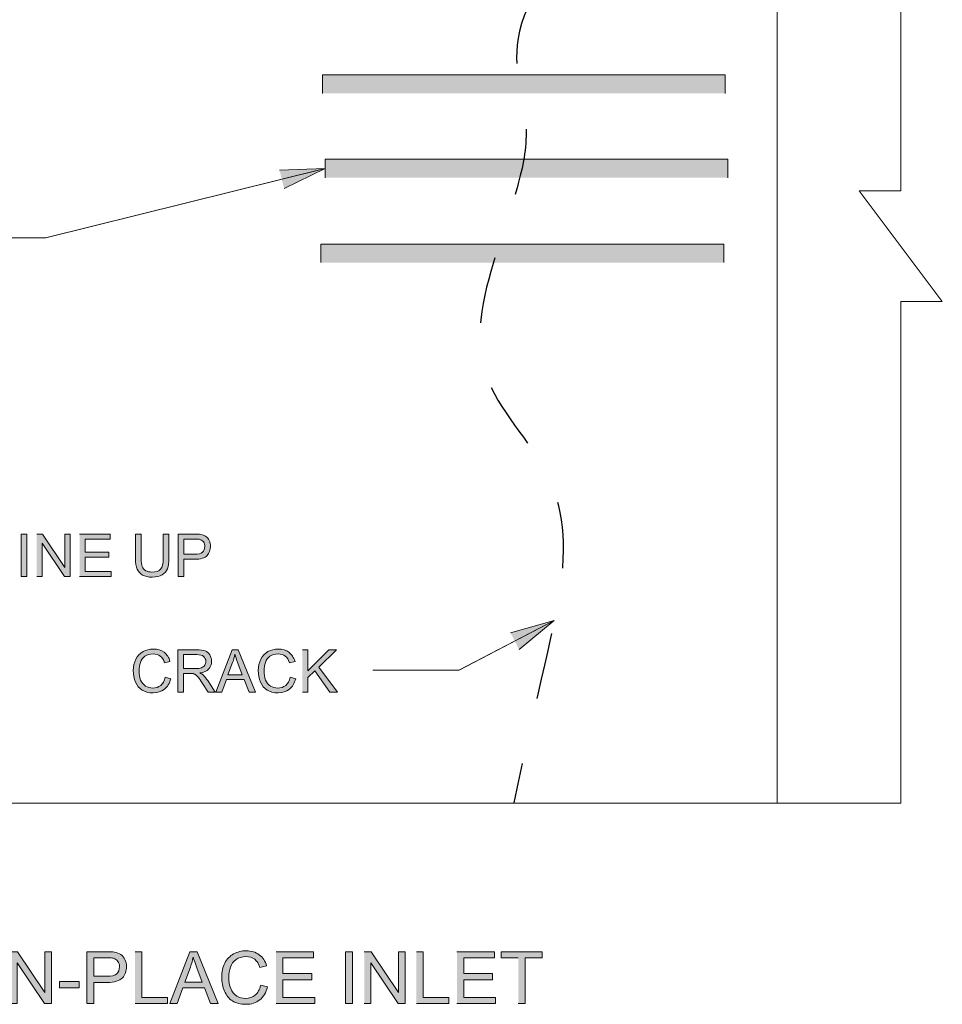
# Model space of a CAD drawing. Units: inches. Extents: x 3.75 to 7.24, y 2.47 to 5.53.
# Drawn here: x 5.85 to 7.24, y 2.47 to 3.95 of the extents above; entities that cross this region are included whole.
import ezdxf

# ---------------------------------------------------------------- set-up
doc = ezdxf.new("R2010")
doc.units = ezdxf.units.IN
doc.header["$MEASUREMENT"] = 0
doc.linetypes.add('AI-Linetype-1', pattern=[0.09, 0.06, -0.03])
doc.layers.add('Layer 1', color=7, linetype='Continuous')

# ---------------------------------------------------------------- blocks, each defined once
blk = doc.blocks.new('block 2')
at = {"layer": 'Layer 1', "true_color": 0xffffff}
for points in [[(6.3086, 3.8436), (6.3086, 3.8713), (6.914, 3.8713), (6.914, 3.8436)], [(6.2442, 3.7283), (6.3126, 3.7305), (6.2511, 3.7005)], [(6.3126, 3.7167), (6.3126, 3.7444), (6.918, 3.7444), (6.918, 3.7167)], [(6.3065, 3.5891), (6.3065, 3.6169), (6.9119, 3.6169), (6.9119, 3.5892)], [(5.8793, 3.1173), (5.8874, 3.1173), (5.8874, 3.1673), (5.9209, 3.1173), (5.9295, 3.1173), (5.9295, 3.181), (5.9215, 3.181), (5.9215, 3.131), (5.888, 3.181), (5.8793, 3.181)], [(5.9438, 3.1173), (5.9914, 3.1173), (5.9914, 3.1249), (5.9523, 3.1249), (5.9523, 3.1465), (5.9875, 3.1465), (5.9875, 3.154), (5.9523, 3.154), (5.9523, 3.1735), (5.9899, 3.1735), (5.9899, 3.181), (5.9438, 3.181)], [(6.5912, 3.0328), (6.6571, 3.051), (6.6045, 3.0074)], [(6.2786, 2.9433), (6.287, 2.9433), (6.287, 2.9654), (6.2975, 2.9755), (6.3201, 2.9433), (6.3312, 2.9433), (6.3034, 2.9812), (6.3301, 3.007), (6.3186, 3.007), (6.287, 2.9754), (6.287, 3.007), (6.2786, 3.007)], [(5.8401, 2.4754), (5.85, 2.4754), (5.85, 2.5365), (5.8909, 2.4754), (5.9014, 2.4754), (5.9014, 2.5532), (5.8916, 2.5532), (5.8916, 2.4921), (5.8506, 2.5532), (5.8401, 2.5532)], [(6.027, 2.4754), (6.0756, 2.4754), (6.0756, 2.4846), (6.0373, 2.4846), (6.0373, 2.5532), (6.027, 2.5532)], [(6.2391, 2.4754), (6.2972, 2.4754), (6.2972, 2.4846), (6.2494, 2.4846), (6.2494, 2.5111), (6.2926, 2.5111), (6.2926, 2.5203), (6.2494, 2.5203), (6.2494, 2.5441), (6.2955, 2.5441), (6.2955, 2.5532), (6.2391, 2.5532)], [(6.3717, 2.4754), (6.3816, 2.4754), (6.3816, 2.5365), (6.4225, 2.4754), (6.433, 2.4754), (6.433, 2.5532), (6.4232, 2.5532), (6.4232, 2.4921), (6.3822, 2.5532), (6.3717, 2.5532)], [(6.4499, 2.4754), (6.4985, 2.4754), (6.4985, 2.4846), (6.4602, 2.4846), (6.4602, 2.5532), (6.4499, 2.5532)], [(6.511, 2.4754), (6.5691, 2.4754), (6.5691, 2.4846), (6.5213, 2.4846), (6.5213, 2.5111), (6.5644, 2.5111), (6.5644, 2.5203), (6.5213, 2.5203), (6.5213, 2.5441), (6.5673, 2.5441), (6.5673, 2.5532), (6.511, 2.5532)], [(6.6031, 2.4754), (6.6134, 2.4754), (6.6134, 2.5441), (6.6391, 2.5441), (6.6391, 2.5532), (6.5775, 2.5532), (6.5775, 2.5441), (6.6031, 2.5441)]]:
    blk.add_hatch(color=7, dxfattribs=at).paths.add_polyline_path(points)
h = blk.add_hatch(color=7, dxfattribs=at)
h.dxf.hatch_style = 2
h.paths.add_polyline_path([(5.8561, 3.1173), (5.8646, 3.1173), (5.8646, 3.181), (5.8561, 3.181)])
h = blk.add_hatch(color=7, dxfattribs=at)
edge = h.paths.add_edge_path()
edge.add_spline(control_points=[(6.0695, 3.181), (6.0695, 3.181), (6.0695, 3.1443), (6.0695, 3.1443), (6.0695, 3.1363), (6.0681, 3.1309), (6.0655, 3.1281), (6.0629, 3.1253), (6.0585, 3.1239), (6.0523, 3.1239), (6.0487, 3.1239), (6.0456, 3.1246), (6.0431, 3.126), (6.0406, 3.1274), (6.0388, 3.1294), (6.0378, 3.1321), (6.0368, 3.1347), (6.0363, 3.1388), (6.0363, 3.1443), (6.0363, 3.1443), (6.0363, 3.181), (6.0363, 3.181), (6.0363, 3.181), (6.0278, 3.181), (6.0278, 3.181), (6.0278, 3.181), (6.0278, 3.1443), (6.0278, 3.1443), (6.0278, 3.1375), (6.0286, 3.1322), (6.0302, 3.1283), (6.0319, 3.1244), (6.0346, 3.1214), (6.0384, 3.1194), (6.0422, 3.1173), (6.047, 3.1163), (6.053, 3.1163), (6.0591, 3.1163), (6.0641, 3.1175), (6.0679, 3.1198), (6.0716, 3.1222), (6.0743, 3.1253), (6.0757, 3.129), (6.0771, 3.1328), (6.0779, 3.1379), (6.0779, 3.1443), (6.0779, 3.1443), (6.0779, 3.181), (6.0779, 3.181), (6.0779, 3.181), (6.0694, 3.181), (6.0694, 3.181)], knot_values=[0, 0, 0, 0, 0.013889, 0.013889, 0.013889, 0.027778, 0.027778, 0.027778, 0.041667, 0.041667, 0.041667, 0.055556, 0.055556, 0.055556, 0.069444, 0.069444, 0.069444, 0.083333, 0.083333, 0.083333, 0.097222, 0.097222, 0.097222, 0.111111, 0.111111, 0.111111, 0.125, 0.125, 0.125, 0.138889, 0.138889, 0.138889, 0.152778, 0.152778, 0.152778, 0.166667, 0.166667, 0.166667, 0.180556, 0.180556, 0.180556, 0.194444, 0.194444, 0.194444, 0.208333, 0.208333, 0.208333, 0.222222, 0.222222, 0.222222, 0.236111, 0.236111, 0.236111, 0.236111], degree=3, periodic=0)
edge.add_line((6.0694, 3.181), (6.0695, 3.181))
h = blk.add_hatch(color=7, dxfattribs=at)
edge = h.paths.add_edge_path()
edge.add_spline(control_points=[(6.0919, 3.1173), (6.0919, 3.1173), (6.1003, 3.1173), (6.1003, 3.1173), (6.1003, 3.1173), (6.1003, 3.1432), (6.1003, 3.1432), (6.1003, 3.1432), (6.1167, 3.1432), (6.1167, 3.1432), (6.1257, 3.1432), (6.1319, 3.145), (6.1354, 3.1488), (6.1388, 3.1526), (6.1405, 3.1571), (6.1405, 3.1625), (6.1405, 3.1657), (6.1399, 3.1686), (6.1386, 3.1713), (6.1373, 3.1739), (6.1356, 3.1759), (6.1335, 3.1774), (6.1314, 3.1789), (6.1288, 3.1799), (6.1256, 3.1804), (6.1234, 3.1808), (6.1202, 3.181), (6.1159, 3.181), (6.1159, 3.181), (6.0919, 3.181), (6.0919, 3.181), (6.0919, 3.181), (6.0919, 3.1173), (6.0919, 3.1173)], knot_values=[0, 0, 0, 0, 0.013889, 0.013889, 0.013889, 0.027778, 0.027778, 0.027778, 0.041667, 0.041667, 0.041667, 0.055556, 0.055556, 0.055556, 0.069444, 0.069444, 0.069444, 0.083333, 0.083333, 0.083333, 0.097222, 0.097222, 0.097222, 0.111111, 0.111111, 0.111111, 0.125, 0.125, 0.125, 0.138889, 0.138889, 0.138889, 0.152778, 0.152778, 0.152778, 0.152778], degree=3, periodic=0)
edge.add_line((6.0919, 3.1173), (6.0919, 3.1173))
edge = h.paths.add_edge_path()
edge.add_spline(control_points=[(6.1003, 3.1507), (6.1003, 3.1507), (6.1003, 3.1735), (6.1003, 3.1735), (6.1003, 3.1735), (6.1166, 3.1735), (6.1166, 3.1735), (6.1205, 3.1735), (6.1231, 3.1733), (6.1245, 3.1729), (6.1267, 3.1723), (6.1285, 3.1711), (6.1298, 3.1692), (6.1312, 3.1673), (6.1319, 3.165), (6.1319, 3.1623), (6.1319, 3.1586), (6.1307, 3.1558), (6.1284, 3.1538), (6.1261, 3.1517), (6.1223, 3.1507), (6.1168, 3.1507), (6.1168, 3.1507), (6.1004, 3.1507), (6.1004, 3.1507)], knot_values=[0, 0, 0, 0, 0.013889, 0.013889, 0.013889, 0.027778, 0.027778, 0.027778, 0.041667, 0.041667, 0.041667, 0.055556, 0.055556, 0.055556, 0.069444, 0.069444, 0.069444, 0.083333, 0.083333, 0.083333, 0.097222, 0.097222, 0.097222, 0.111111, 0.111111, 0.111111, 0.111111], degree=3, periodic=0)
edge.add_line((6.1004, 3.1507), (6.1003, 3.1507))
h = blk.add_hatch(color=7, dxfattribs=at)
edge = h.paths.add_edge_path()
edge.add_spline(control_points=[(6.0723, 2.9657), (6.0711, 2.9603), (6.0689, 2.9563), (6.0656, 2.9536), (6.0624, 2.9509), (6.0583, 2.9495), (6.0537, 2.9495), (6.0498, 2.9495), (6.0462, 2.9505), (6.0429, 2.9525), (6.0395, 2.9545), (6.0371, 2.9575), (6.0355, 2.9616), (6.0339, 2.9656), (6.0331, 2.9703), (6.0331, 2.9757), (6.0331, 2.9799), (6.0338, 2.984), (6.0351, 2.988), (6.0365, 2.9919), (6.0388, 2.9951), (6.042, 2.9974), (6.0453, 2.9998), (6.0494, 3.0009), (6.0543, 3.0009), (6.0586, 3.0009), (6.0621, 2.9999), (6.0649, 2.9977), (6.0677, 2.9957), (6.0699, 2.9923), (6.0713, 2.9877), (6.0713, 2.9877), (6.0796, 2.9896), (6.0796, 2.9896), (6.0788, 2.9926), (6.0776, 2.9951), (6.0761, 2.9974), (6.0746, 2.9997), (6.0728, 3.0017), (6.0706, 3.0033), (6.0662, 3.0065), (6.0609, 3.0082), (6.0545, 3.0082), (6.0489, 3.0082), (6.0437, 3.0069), (6.0391, 3.0043), (6.0344, 3.0017), (6.0308, 2.998), (6.0282, 2.9931), (6.0257, 2.9881), (6.0244, 2.9823), (6.0244, 2.9757), (6.0244, 2.9696), (6.0256, 2.9639), (6.0278, 2.9586), (6.0301, 2.9533), (6.0333, 2.9493), (6.0376, 2.9465), (6.0419, 2.9437), (6.0475, 2.9423), (6.0544, 2.9423), (6.061, 2.9423), (6.0666, 2.9441), (6.0712, 2.9477), (6.0758, 2.9514), (6.079, 2.9567), (6.0807, 2.9636), (6.0807, 2.9636), (6.0723, 2.9657), (6.0723, 2.9657)], knot_values=[0, 0, 0, 0, 0.013889, 0.013889, 0.013889, 0.027778, 0.027778, 0.027778, 0.041667, 0.041667, 0.041667, 0.055556, 0.055556, 0.055556, 0.069444, 0.069444, 0.069444, 0.083333, 0.083333, 0.083333, 0.097222, 0.097222, 0.097222, 0.111111, 0.111111, 0.111111, 0.125, 0.125, 0.125, 0.138889, 0.138889, 0.138889, 0.152778, 0.152778, 0.152778, 0.166667, 0.166667, 0.166667, 0.180556, 0.180556, 0.180556, 0.194444, 0.194444, 0.194444, 0.208333, 0.208333, 0.208333, 0.222222, 0.222222, 0.222222, 0.236111, 0.236111, 0.236111, 0.25, 0.25, 0.25, 0.263889, 0.263889, 0.263889, 0.277778, 0.277778, 0.277778, 0.291667, 0.291667, 0.291667, 0.305556, 0.305556, 0.305556, 0.319444, 0.319444, 0.319444, 0.319444], degree=3, periodic=0)
edge.add_line((6.0723, 2.9657), (6.0723, 2.9657))
h = blk.add_hatch(color=7, dxfattribs=at)
edge = h.paths.add_edge_path()
edge.add_spline(control_points=[(6.0913, 2.9433), (6.0913, 2.9433), (6.0997, 2.9433), (6.0997, 2.9433), (6.0997, 2.9433), (6.0997, 2.9716), (6.0997, 2.9716), (6.0997, 2.9716), (6.1095, 2.9716), (6.1095, 2.9716), (6.1117, 2.9716), (6.1132, 2.9715), (6.1142, 2.9713), (6.1155, 2.971), (6.1168, 2.9705), (6.1181, 2.9696), (6.1193, 2.9688), (6.1207, 2.9674), (6.1223, 2.9654), (6.1239, 2.9634), (6.1259, 2.9604), (6.1284, 2.9566), (6.1284, 2.9566), (6.1368, 2.9434), (6.1368, 2.9434), (6.1368, 2.9434), (6.1473, 2.9434), (6.1473, 2.9434), (6.1473, 2.9434), (6.1363, 2.9607), (6.1363, 2.9607), (6.1341, 2.9641), (6.1318, 2.9669), (6.1293, 2.9692), (6.1282, 2.9702), (6.1265, 2.9713), (6.1243, 2.9723), (6.1304, 2.9732), (6.1349, 2.9751), (6.1378, 2.9782), (6.1407, 2.9813), (6.1422, 2.9851), (6.1422, 2.9897), (6.1422, 2.9932), (6.1413, 2.9964), (6.1395, 2.9993), (6.1378, 3.0021), (6.1354, 3.0042), (6.1325, 3.0053), (6.1295, 3.0065), (6.1252, 3.007), (6.1195, 3.007), (6.1195, 3.007), (6.0913, 3.007), (6.0913, 3.007), (6.0913, 3.007), (6.0913, 2.9434), (6.0913, 2.9434)], knot_values=[0, 0, 0, 0, 0.013889, 0.013889, 0.013889, 0.027778, 0.027778, 0.027778, 0.041667, 0.041667, 0.041667, 0.055556, 0.055556, 0.055556, 0.069444, 0.069444, 0.069444, 0.083333, 0.083333, 0.083333, 0.097222, 0.097222, 0.097222, 0.111111, 0.111111, 0.111111, 0.125, 0.125, 0.125, 0.138889, 0.138889, 0.138889, 0.152778, 0.152778, 0.152778, 0.166667, 0.166667, 0.166667, 0.180556, 0.180556, 0.180556, 0.194444, 0.194444, 0.194444, 0.208333, 0.208333, 0.208333, 0.222222, 0.222222, 0.222222, 0.236111, 0.236111, 0.236111, 0.25, 0.25, 0.25, 0.263889, 0.263889, 0.263889, 0.263889], degree=3, periodic=0)
edge.add_line((6.0913, 2.9434), (6.0913, 2.9433))
edge = h.paths.add_edge_path()
edge.add_spline(control_points=[(6.0997, 2.9789), (6.0997, 2.9789), (6.0997, 2.9999), (6.0997, 2.9999), (6.0997, 2.9999), (6.1198, 2.9999), (6.1198, 2.9999), (6.1246, 2.9999), (6.128, 2.999), (6.1302, 2.997), (6.1324, 2.9951), (6.1335, 2.9926), (6.1335, 2.9896), (6.1335, 2.9876), (6.1329, 2.9857), (6.1318, 2.9839), (6.1306, 2.9822), (6.129, 2.9809), (6.1268, 2.9801), (6.1246, 2.9793), (6.1216, 2.9789), (6.1178, 2.9789), (6.1178, 2.9789), (6.0997, 2.9789), (6.0997, 2.9789)], knot_values=[0, 0, 0, 0, 0.013889, 0.013889, 0.013889, 0.027778, 0.027778, 0.027778, 0.041667, 0.041667, 0.041667, 0.055556, 0.055556, 0.055556, 0.069444, 0.069444, 0.069444, 0.083333, 0.083333, 0.083333, 0.097222, 0.097222, 0.097222, 0.111111, 0.111111, 0.111111, 0.111111], degree=3, periodic=0)
edge.add_line((6.0997, 2.9789), (6.0997, 2.9789))
h = blk.add_hatch(color=7, dxfattribs=at)
h.paths.add_polyline_path([(6.1484, 2.9433), (6.1574, 2.9433), (6.1643, 2.9626), (6.191, 2.9626), (6.1984, 2.9433), (6.208, 2.9433), (6.182, 3.007), (6.1729, 3.007)])
edge = h.paths.add_edge_path()
edge.add_spline(control_points=[(6.1667, 2.9694), (6.1667, 2.9694), (6.1738, 2.9881), (6.1738, 2.9881), (6.1752, 2.9922), (6.1764, 2.9962), (6.1772, 3.0003), (6.1782, 2.9969), (6.1797, 2.9925), (6.1817, 2.9871), (6.1817, 2.9871), (6.1883, 2.9695), (6.1883, 2.9695), (6.1883, 2.9695), (6.1667, 2.9695), (6.1667, 2.9695)], knot_values=[0, 0, 0, 0, 0.013889, 0.013889, 0.013889, 0.027778, 0.027778, 0.027778, 0.041667, 0.041667, 0.041667, 0.055556, 0.055556, 0.055556, 0.069444, 0.069444, 0.069444, 0.069444], degree=3, periodic=0)
edge.add_line((6.1667, 2.9695), (6.1667, 2.9694))
h = blk.add_hatch(color=7, dxfattribs=at)
edge = h.paths.add_edge_path()
edge.add_spline(control_points=[(6.2601, 2.9657), (6.259, 2.9603), (6.2567, 2.9563), (6.2535, 2.9536), (6.2502, 2.9509), (6.2462, 2.9495), (6.2415, 2.9495), (6.2376, 2.9495), (6.234, 2.9505), (6.2307, 2.9525), (6.2274, 2.9545), (6.2249, 2.9575), (6.2233, 2.9616), (6.2218, 2.9656), (6.221, 2.9703), (6.221, 2.9757), (6.221, 2.9799), (6.2217, 2.984), (6.223, 2.988), (6.2243, 2.9919), (6.2266, 2.9951), (6.2299, 2.9974), (6.2332, 2.9998), (6.2373, 3.0009), (6.2422, 3.0009), (6.2464, 3.0009), (6.25, 2.9999), (6.2528, 2.9977), (6.2556, 2.9957), (6.2577, 2.9923), (6.2592, 2.9877), (6.2592, 2.9877), (6.2675, 2.9896), (6.2675, 2.9896), (6.2667, 2.9926), (6.2654, 2.9951), (6.2639, 2.9974), (6.2624, 2.9997), (6.2606, 3.0017), (6.2584, 3.0033), (6.2541, 3.0065), (6.2487, 3.0082), (6.2424, 3.0082), (6.2367, 3.0082), (6.2316, 3.0069), (6.2269, 3.0043), (6.2222, 3.0017), (6.2186, 2.998), (6.2161, 2.9931), (6.2135, 2.9881), (6.2123, 2.9823), (6.2123, 2.9757), (6.2123, 2.9696), (6.2134, 2.9639), (6.2156, 2.9586), (6.2179, 2.9533), (6.2212, 2.9493), (6.2255, 2.9465), (6.2298, 2.9437), (6.2353, 2.9423), (6.2422, 2.9423), (6.2488, 2.9423), (6.2544, 2.9441), (6.259, 2.9477), (6.2636, 2.9514), (6.2668, 2.9567), (6.2686, 2.9636), (6.2686, 2.9636), (6.2601, 2.9657), (6.2601, 2.9657)], knot_values=[0, 0, 0, 0, 0.013889, 0.013889, 0.013889, 0.027778, 0.027778, 0.027778, 0.041667, 0.041667, 0.041667, 0.055556, 0.055556, 0.055556, 0.069444, 0.069444, 0.069444, 0.083333, 0.083333, 0.083333, 0.097222, 0.097222, 0.097222, 0.111111, 0.111111, 0.111111, 0.125, 0.125, 0.125, 0.138889, 0.138889, 0.138889, 0.152778, 0.152778, 0.152778, 0.166667, 0.166667, 0.166667, 0.180556, 0.180556, 0.180556, 0.194444, 0.194444, 0.194444, 0.208333, 0.208333, 0.208333, 0.222222, 0.222222, 0.222222, 0.236111, 0.236111, 0.236111, 0.25, 0.25, 0.25, 0.263889, 0.263889, 0.263889, 0.277778, 0.277778, 0.277778, 0.291667, 0.291667, 0.291667, 0.305556, 0.305556, 0.305556, 0.319444, 0.319444, 0.319444, 0.319444], degree=3, periodic=0)
edge.add_line((6.2601, 2.9657), (6.2601, 2.9657))
h = blk.add_hatch(color=7, dxfattribs=at)
edge = h.paths.add_edge_path()
edge.add_spline(control_points=[(5.9549, 2.4754), (5.9549, 2.4754), (5.9652, 2.4754), (5.9652, 2.4754), (5.9652, 2.4754), (5.9652, 2.507), (5.9652, 2.507), (5.9652, 2.507), (5.9851, 2.507), (5.9851, 2.507), (5.9961, 2.507), (6.0038, 2.5093), (6.008, 2.5139), (6.0122, 2.5185), (6.0143, 2.5241), (6.0143, 2.5307), (6.0143, 2.5346), (6.0135, 2.5381), (6.0119, 2.5413), (6.0103, 2.5445), (6.0083, 2.5471), (6.0057, 2.5489), (6.0031, 2.5506), (5.9999, 2.5519), (5.9961, 2.5525), (5.9933, 2.553), (5.9894, 2.5532), (5.9842, 2.5532), (5.9842, 2.5532), (5.9548, 2.5532), (5.9548, 2.5532), (5.9548, 2.5532), (5.9548, 2.4755), (5.9548, 2.4755)], knot_values=[0, 0, 0, 0, 0.013889, 0.013889, 0.013889, 0.027778, 0.027778, 0.027778, 0.041667, 0.041667, 0.041667, 0.055556, 0.055556, 0.055556, 0.069444, 0.069444, 0.069444, 0.083333, 0.083333, 0.083333, 0.097222, 0.097222, 0.097222, 0.111111, 0.111111, 0.111111, 0.125, 0.125, 0.125, 0.138889, 0.138889, 0.138889, 0.152778, 0.152778, 0.152778, 0.152778], degree=3, periodic=0)
edge.add_line((5.9548, 2.4755), (5.9549, 2.4754))
edge = h.paths.add_edge_path()
edge.add_spline(control_points=[(5.9652, 2.5162), (5.9652, 2.5162), (5.9652, 2.5441), (5.9652, 2.5441), (5.9652, 2.5441), (5.9851, 2.5441), (5.9851, 2.5441), (5.9898, 2.5441), (5.993, 2.5438), (5.9947, 2.5433), (5.9974, 2.5426), (5.9995, 2.5411), (6.0012, 2.5387), (6.0028, 2.5364), (6.0037, 2.5337), (6.0037, 2.5304), (6.0037, 2.5259), (6.0023, 2.5224), (5.9995, 2.52), (5.9967, 2.5175), (5.9919, 2.5162), (5.9853, 2.5162), (5.9853, 2.5162), (5.9652, 2.5162), (5.9652, 2.5162)], knot_values=[0, 0, 0, 0, 0.013889, 0.013889, 0.013889, 0.027778, 0.027778, 0.027778, 0.041667, 0.041667, 0.041667, 0.055556, 0.055556, 0.055556, 0.069444, 0.069444, 0.069444, 0.083333, 0.083333, 0.083333, 0.097222, 0.097222, 0.097222, 0.111111, 0.111111, 0.111111, 0.111111], degree=3, periodic=0)
edge.add_line((5.9652, 2.5162), (5.9652, 2.5162))
h = blk.add_hatch(color=7, dxfattribs=at)
h.paths.add_polyline_path([(6.0793, 2.4754), (6.0903, 2.4754), (6.0988, 2.499), (6.1314, 2.499), (6.1404, 2.4754), (6.1522, 2.4754), (6.1204, 2.5532), (6.1092, 2.5532)])
edge = h.paths.add_edge_path()
edge.add_spline(control_points=[(6.1018, 2.5074), (6.1018, 2.5074), (6.1104, 2.5302), (6.1104, 2.5302), (6.1121, 2.5351), (6.1135, 2.5401), (6.1145, 2.5451), (6.1158, 2.5409), (6.1176, 2.5355), (6.12, 2.5289), (6.12, 2.5289), (6.1281, 2.5074), (6.1281, 2.5074), (6.1281, 2.5074), (6.1018, 2.5074), (6.1018, 2.5074)], knot_values=[0, 0, 0, 0, 0.013889, 0.013889, 0.013889, 0.027778, 0.027778, 0.027778, 0.041667, 0.041667, 0.041667, 0.055556, 0.055556, 0.055556, 0.069444, 0.069444, 0.069444, 0.069444], degree=3, periodic=0)
edge.add_line((6.1018, 2.5074), (6.1018, 2.5074))
h = blk.add_hatch(color=7, dxfattribs=at)
edge = h.paths.add_edge_path()
edge.add_spline(control_points=[(6.2159, 2.5027), (6.2144, 2.4962), (6.2118, 2.4913), (6.2077, 2.488), (6.2037, 2.4846), (6.1989, 2.483), (6.1931, 2.483), (6.1883, 2.483), (6.1839, 2.4842), (6.1799, 2.4866), (6.1758, 2.4891), (6.1728, 2.4928), (6.1709, 2.4977), (6.169, 2.5026), (6.168, 2.5084), (6.168, 2.515), (6.168, 2.5201), (6.1688, 2.5251), (6.1704, 2.5299), (6.1721, 2.5347), (6.1749, 2.5386), (6.1789, 2.5414), (6.1829, 2.5443), (6.1879, 2.5458), (6.1939, 2.5458), (6.1991, 2.5458), (6.2034, 2.5444), (6.2069, 2.5419), (6.2103, 2.5393), (6.2129, 2.5352), (6.2147, 2.5295), (6.2147, 2.5295), (6.2249, 2.5319), (6.2249, 2.5319), (6.2238, 2.5355), (6.2224, 2.5387), (6.2205, 2.5415), (6.2187, 2.5443), (6.2164, 2.5467), (6.2138, 2.5486), (6.2085, 2.5526), (6.2019, 2.5546), (6.1941, 2.5546), (6.1872, 2.5546), (6.181, 2.553), (6.1752, 2.5499), (6.1695, 2.5467), (6.1651, 2.5422), (6.162, 2.5361), (6.1589, 2.5301), (6.1574, 2.523), (6.1574, 2.5149), (6.1574, 2.5075), (6.1587, 2.5005), (6.1615, 2.4941), (6.1643, 2.4876), (6.1682, 2.4826), (6.1735, 2.4792), (6.1787, 2.4758), (6.1855, 2.4741), (6.194, 2.4741), (6.2021, 2.4741), (6.2089, 2.4763), (6.2145, 2.4808), (6.2201, 2.4852), (6.224, 2.4917), (6.2262, 2.5002), (6.2262, 2.5002), (6.2159, 2.5027), (6.2159, 2.5027)], knot_values=[0, 0, 0, 0, 0.013889, 0.013889, 0.013889, 0.027778, 0.027778, 0.027778, 0.041667, 0.041667, 0.041667, 0.055556, 0.055556, 0.055556, 0.069444, 0.069444, 0.069444, 0.083333, 0.083333, 0.083333, 0.097222, 0.097222, 0.097222, 0.111111, 0.111111, 0.111111, 0.125, 0.125, 0.125, 0.138889, 0.138889, 0.138889, 0.152778, 0.152778, 0.152778, 0.166667, 0.166667, 0.166667, 0.180556, 0.180556, 0.180556, 0.194444, 0.194444, 0.194444, 0.208333, 0.208333, 0.208333, 0.222222, 0.222222, 0.222222, 0.236111, 0.236111, 0.236111, 0.25, 0.25, 0.25, 0.263889, 0.263889, 0.263889, 0.277778, 0.277778, 0.277778, 0.291667, 0.291667, 0.291667, 0.305556, 0.305556, 0.305556, 0.319444, 0.319444, 0.319444, 0.319444], degree=3, periodic=0)
edge.add_line((6.2159, 2.5027), (6.2159, 2.5027))
h = blk.add_hatch(color=7, dxfattribs=at)
h.dxf.hatch_style = 2
h.paths.add_polyline_path([(6.3434, 2.4754), (6.3537, 2.4754), (6.3537, 2.5532), (6.3434, 2.5532)])
h = blk.add_hatch(color=7, dxfattribs=at)
h.dxf.hatch_style = 2
h.paths.add_polyline_path([(5.9137, 2.4988), (5.9431, 2.4988), (5.9431, 2.5084), (5.9137, 2.5084)])
at = {"layer": 'Layer 1', "color": 7, "lineweight": 13, "true_color": 0xffffff}
for points in [[(7.178, 3.6972), (7.178, 4.4511), (3.8144, 4.4511), (3.8144, 3.6972), (3.752, 3.6972), (3.8768, 3.5308), (3.8144, 3.5308), (3.8144, 2.7767)], [(6.9922, 4.4512), (6.9922, 2.7768)], [(5.7218, 3.6263), (5.8927, 3.6263), (6.3125, 3.7306)], [(6.3126, 3.7305), (5.8928, 3.6263)], [(5.413, 2.7767), (5.413, 2.8391), (5.5794, 2.7143), (5.5794, 2.7767), (7.1781, 2.7767), (7.1781, 3.5308), (7.2405, 3.5308), (7.1157, 3.6971), (7.1781, 3.6971)], [(6.3846, 2.9765), (6.514, 2.9765), (6.6571, 3.051)], [(6.6571, 3.051), (6.5141, 2.9764)]]:
    blk.add_lwpolyline(points, dxfattribs=at)
at = {"layer": 'Layer 1', "lineweight": 0}
for points in [[(6.3086, 3.8436), (6.3086, 3.8713), (6.914, 3.8713), (6.914, 3.8436)], [(6.2442, 3.7283), (6.3126, 3.7305), (6.2511, 3.7005)], [(6.3126, 3.7167), (6.3126, 3.7444), (6.918, 3.7444), (6.918, 3.7167)], [(6.3065, 3.5891), (6.3065, 3.6169), (6.9119, 3.6169), (6.9119, 3.5892)], [(5.8561, 3.1173), (5.8646, 3.1173), (5.8646, 3.181), (5.8561, 3.181), (5.8561, 3.1173)], [(5.8793, 3.1173), (5.8874, 3.1173), (5.8874, 3.1673), (5.9209, 3.1173), (5.9295, 3.1173), (5.9295, 3.181), (5.9215, 3.181), (5.9215, 3.131), (5.888, 3.181), (5.8793, 3.181)], [(5.9438, 3.1173), (5.9914, 3.1173), (5.9914, 3.1249), (5.9523, 3.1249), (5.9523, 3.1465), (5.9875, 3.1465), (5.9875, 3.154), (5.9523, 3.154), (5.9523, 3.1735), (5.9899, 3.1735), (5.9899, 3.181), (5.9438, 3.181)], [(6.5912, 3.0328), (6.6571, 3.051), (6.6045, 3.0074)], [(6.1484, 2.9433), (6.1574, 2.9433), (6.1643, 2.9626), (6.191, 2.9626), (6.1984, 2.9433), (6.208, 2.9433), (6.182, 3.007), (6.1729, 3.007), (6.1484, 2.9433)], [(6.2786, 2.9433), (6.287, 2.9433), (6.287, 2.9654), (6.2975, 2.9755), (6.3201, 2.9433), (6.3312, 2.9433), (6.3034, 2.9812), (6.3301, 3.007), (6.3186, 3.007), (6.287, 2.9754), (6.287, 3.007), (6.2786, 3.007)], [(5.8401, 2.4754), (5.85, 2.4754), (5.85, 2.5365), (5.8909, 2.4754), (5.9014, 2.4754), (5.9014, 2.5532), (5.8916, 2.5532), (5.8916, 2.4921), (5.8506, 2.5532), (5.8401, 2.5532)], [(6.027, 2.4754), (6.0756, 2.4754), (6.0756, 2.4846), (6.0373, 2.4846), (6.0373, 2.5532), (6.027, 2.5532)], [(6.0793, 2.4754), (6.0903, 2.4754), (6.0988, 2.499), (6.1314, 2.499), (6.1404, 2.4754), (6.1522, 2.4754), (6.1204, 2.5532), (6.1092, 2.5532), (6.0793, 2.4754)], [(6.2391, 2.4754), (6.2972, 2.4754), (6.2972, 2.4846), (6.2494, 2.4846), (6.2494, 2.5111), (6.2926, 2.5111), (6.2926, 2.5203), (6.2494, 2.5203), (6.2494, 2.5441), (6.2955, 2.5441), (6.2955, 2.5532), (6.2391, 2.5532)], [(6.3434, 2.4754), (6.3537, 2.4754), (6.3537, 2.5532), (6.3434, 2.5532), (6.3434, 2.4754)], [(6.3717, 2.4754), (6.3816, 2.4754), (6.3816, 2.5365), (6.4225, 2.4754), (6.433, 2.4754), (6.433, 2.5532), (6.4232, 2.5532), (6.4232, 2.4921), (6.3822, 2.5532), (6.3717, 2.5532)], [(6.4499, 2.4754), (6.4985, 2.4754), (6.4985, 2.4846), (6.4602, 2.4846), (6.4602, 2.5532), (6.4499, 2.5532)], [(6.511, 2.4754), (6.5691, 2.4754), (6.5691, 2.4846), (6.5213, 2.4846), (6.5213, 2.5111), (6.5644, 2.5111), (6.5644, 2.5203), (6.5213, 2.5203), (6.5213, 2.5441), (6.5673, 2.5441), (6.5673, 2.5532), (6.511, 2.5532)], [(6.6031, 2.4754), (6.6134, 2.4754), (6.6134, 2.5441), (6.6391, 2.5441), (6.6391, 2.5532), (6.5775, 2.5532), (6.5775, 2.5441), (6.6031, 2.5441)], [(5.9137, 2.4988), (5.9431, 2.4988), (5.9431, 2.5084), (5.9137, 2.5084), (5.9137, 2.4988)]]:
    blk.add_lwpolyline(points, dxfattribs=at)
at = {"layer": 'Layer 1', "color": 7, "linetype": 'AI-Linetype-1', "lineweight": 25, "true_color": 0xffffff}
blk.add_open_spline([(6.6228, 3.9848), (6.5879, 3.9163), (6.6027, 3.8694), (6.6097, 3.8329), (6.6168, 3.7964), (6.616, 3.7704), (6.6109, 3.742), (6.6057, 3.7136), (6.5962, 3.6828), (6.5789, 3.6303), (6.5617, 3.578), (6.5368, 3.504), (6.5479, 3.4443), (6.5589, 3.3847), (6.6059, 3.3392), (6.6352, 3.2907), (6.6646, 3.2422), (6.6763, 3.1905), (6.6681, 3.1171), (6.6599, 3.0436), (6.6317, 2.9485), (6.5965, 2.7768)], degree=3, knots=[0, 0, 0, 0, 1, 1, 1, 2, 2, 2, 3, 3, 3, 4, 4, 4, 5, 5, 5, 6, 6, 6, 7, 7, 7, 7], dxfattribs=at)
at = {"layer": 'Layer 1', "lineweight": 0}
for points, knots in [([(6.0695, 3.181), (6.0695, 3.181), (6.0695, 3.1443), (6.0695, 3.1443), (6.0695, 3.1363), (6.0681, 3.1309), (6.0655, 3.1281), (6.0629, 3.1253), (6.0585, 3.1239), (6.0523, 3.1239), (6.0487, 3.1239), (6.0456, 3.1246), (6.0431, 3.126), (6.0406, 3.1274), (6.0388, 3.1294), (6.0378, 3.1321), (6.0368, 3.1347), (6.0363, 3.1388), (6.0363, 3.1443), (6.0363, 3.1443), (6.0363, 3.181), (6.0363, 3.181), (6.0363, 3.181), (6.0278, 3.181), (6.0278, 3.181), (6.0278, 3.181), (6.0278, 3.1443), (6.0278, 3.1443), (6.0278, 3.1375), (6.0286, 3.1322), (6.0302, 3.1283), (6.0319, 3.1244), (6.0346, 3.1214), (6.0384, 3.1194), (6.0422, 3.1173), (6.047, 3.1163), (6.053, 3.1163), (6.0591, 3.1163), (6.0641, 3.1175), (6.0679, 3.1198), (6.0716, 3.1222), (6.0743, 3.1253), (6.0757, 3.129), (6.0771, 3.1328), (6.0779, 3.1379), (6.0779, 3.1443), (6.0779, 3.1443), (6.0779, 3.181), (6.0779, 3.181), (6.0779, 3.181), (6.0694, 3.181), (6.0694, 3.181)], [0, 0, 0, 0, 1, 1, 1, 2, 2, 2, 3, 3, 3, 4, 4, 4, 5, 5, 5, 6, 6, 6, 7, 7, 7, 8, 8, 8, 9, 9, 9, 10, 10, 10, 11, 11, 11, 12, 12, 12, 13, 13, 13, 14, 14, 14, 15, 15, 15, 16, 16, 16, 17, 17, 17, 17]), ([(6.0919, 3.1173), (6.0919, 3.1173), (6.1003, 3.1173), (6.1003, 3.1173), (6.1003, 3.1173), (6.1003, 3.1432), (6.1003, 3.1432), (6.1003, 3.1432), (6.1167, 3.1432), (6.1167, 3.1432), (6.1257, 3.1432), (6.1319, 3.145), (6.1354, 3.1488), (6.1388, 3.1526), (6.1405, 3.1571), (6.1405, 3.1625), (6.1405, 3.1657), (6.1399, 3.1686), (6.1386, 3.1713), (6.1373, 3.1739), (6.1356, 3.1759), (6.1335, 3.1774), (6.1314, 3.1789), (6.1288, 3.1799), (6.1256, 3.1804), (6.1234, 3.1808), (6.1202, 3.181), (6.1159, 3.181), (6.1159, 3.181), (6.0919, 3.181), (6.0919, 3.181), (6.0919, 3.181), (6.0919, 3.1173), (6.0919, 3.1173)], [0, 0, 0, 0, 1, 1, 1, 2, 2, 2, 3, 3, 3, 4, 4, 4, 5, 5, 5, 6, 6, 6, 7, 7, 7, 8, 8, 8, 9, 9, 9, 10, 10, 10, 11, 11, 11, 11]), ([(6.1003, 3.1507), (6.1003, 3.1507), (6.1003, 3.1735), (6.1003, 3.1735), (6.1003, 3.1735), (6.1166, 3.1735), (6.1166, 3.1735), (6.1205, 3.1735), (6.1231, 3.1733), (6.1245, 3.1729), (6.1267, 3.1723), (6.1285, 3.1711), (6.1298, 3.1692), (6.1312, 3.1673), (6.1319, 3.165), (6.1319, 3.1623), (6.1319, 3.1586), (6.1307, 3.1558), (6.1284, 3.1538), (6.1261, 3.1517), (6.1223, 3.1507), (6.1168, 3.1507), (6.1168, 3.1507), (6.1004, 3.1507), (6.1004, 3.1507)], [0, 0, 0, 0, 1, 1, 1, 2, 2, 2, 3, 3, 3, 4, 4, 4, 5, 5, 5, 6, 6, 6, 7, 7, 7, 8, 8, 8, 8]), ([(6.0723, 2.9657), (6.0711, 2.9603), (6.0689, 2.9563), (6.0656, 2.9536), (6.0624, 2.9509), (6.0583, 2.9495), (6.0537, 2.9495), (6.0498, 2.9495), (6.0462, 2.9505), (6.0429, 2.9525), (6.0395, 2.9545), (6.0371, 2.9575), (6.0355, 2.9616), (6.0339, 2.9656), (6.0331, 2.9703), (6.0331, 2.9757), (6.0331, 2.9799), (6.0338, 2.984), (6.0351, 2.988), (6.0365, 2.9919), (6.0388, 2.9951), (6.042, 2.9974), (6.0453, 2.9998), (6.0494, 3.0009), (6.0543, 3.0009), (6.0586, 3.0009), (6.0621, 2.9999), (6.0649, 2.9977), (6.0677, 2.9957), (6.0699, 2.9923), (6.0713, 2.9877), (6.0713, 2.9877), (6.0796, 2.9896), (6.0796, 2.9896), (6.0788, 2.9926), (6.0776, 2.9951), (6.0761, 2.9974), (6.0746, 2.9997), (6.0728, 3.0017), (6.0706, 3.0033), (6.0662, 3.0065), (6.0609, 3.0082), (6.0545, 3.0082), (6.0489, 3.0082), (6.0437, 3.0069), (6.0391, 3.0043), (6.0344, 3.0017), (6.0308, 2.998), (6.0282, 2.9931), (6.0257, 2.9881), (6.0244, 2.9823), (6.0244, 2.9757), (6.0244, 2.9696), (6.0256, 2.9639), (6.0278, 2.9586), (6.0301, 2.9533), (6.0333, 2.9493), (6.0376, 2.9465), (6.0419, 2.9437), (6.0475, 2.9423), (6.0544, 2.9423), (6.061, 2.9423), (6.0666, 2.9441), (6.0712, 2.9477), (6.0758, 2.9514), (6.079, 2.9567), (6.0807, 2.9636), (6.0807, 2.9636), (6.0723, 2.9657), (6.0723, 2.9657)], [0, 0, 0, 0, 1, 1, 1, 2, 2, 2, 3, 3, 3, 4, 4, 4, 5, 5, 5, 6, 6, 6, 7, 7, 7, 8, 8, 8, 9, 9, 9, 10, 10, 10, 11, 11, 11, 12, 12, 12, 13, 13, 13, 14, 14, 14, 15, 15, 15, 16, 16, 16, 17, 17, 17, 18, 18, 18, 19, 19, 19, 20, 20, 20, 21, 21, 21, 22, 22, 22, 23, 23, 23, 23]), ([(6.0913, 2.9433), (6.0913, 2.9433), (6.0997, 2.9433), (6.0997, 2.9433), (6.0997, 2.9433), (6.0997, 2.9716), (6.0997, 2.9716), (6.0997, 2.9716), (6.1095, 2.9716), (6.1095, 2.9716), (6.1117, 2.9716), (6.1132, 2.9715), (6.1142, 2.9713), (6.1155, 2.971), (6.1168, 2.9705), (6.1181, 2.9696), (6.1193, 2.9688), (6.1207, 2.9674), (6.1223, 2.9654), (6.1239, 2.9634), (6.1259, 2.9604), (6.1284, 2.9566), (6.1284, 2.9566), (6.1368, 2.9434), (6.1368, 2.9434), (6.1368, 2.9434), (6.1473, 2.9434), (6.1473, 2.9434), (6.1473, 2.9434), (6.1363, 2.9607), (6.1363, 2.9607), (6.1341, 2.9641), (6.1318, 2.9669), (6.1293, 2.9692), (6.1282, 2.9702), (6.1265, 2.9713), (6.1243, 2.9723), (6.1304, 2.9732), (6.1349, 2.9751), (6.1378, 2.9782), (6.1407, 2.9813), (6.1422, 2.9851), (6.1422, 2.9897), (6.1422, 2.9932), (6.1413, 2.9964), (6.1395, 2.9993), (6.1378, 3.0021), (6.1354, 3.0042), (6.1325, 3.0053), (6.1295, 3.0065), (6.1252, 3.007), (6.1195, 3.007), (6.1195, 3.007), (6.0913, 3.007), (6.0913, 3.007), (6.0913, 3.007), (6.0913, 2.9434), (6.0913, 2.9434)], [0, 0, 0, 0, 1, 1, 1, 2, 2, 2, 3, 3, 3, 4, 4, 4, 5, 5, 5, 6, 6, 6, 7, 7, 7, 8, 8, 8, 9, 9, 9, 10, 10, 10, 11, 11, 11, 12, 12, 12, 13, 13, 13, 14, 14, 14, 15, 15, 15, 16, 16, 16, 17, 17, 17, 18, 18, 18, 19, 19, 19, 19]), ([(6.2601, 2.9657), (6.259, 2.9603), (6.2567, 2.9563), (6.2535, 2.9536), (6.2502, 2.9509), (6.2462, 2.9495), (6.2415, 2.9495), (6.2376, 2.9495), (6.234, 2.9505), (6.2307, 2.9525), (6.2274, 2.9545), (6.2249, 2.9575), (6.2233, 2.9616), (6.2218, 2.9656), (6.221, 2.9703), (6.221, 2.9757), (6.221, 2.9799), (6.2217, 2.984), (6.223, 2.988), (6.2243, 2.9919), (6.2266, 2.9951), (6.2299, 2.9974), (6.2332, 2.9998), (6.2373, 3.0009), (6.2422, 3.0009), (6.2464, 3.0009), (6.25, 2.9999), (6.2528, 2.9977), (6.2556, 2.9957), (6.2577, 2.9923), (6.2592, 2.9877), (6.2592, 2.9877), (6.2675, 2.9896), (6.2675, 2.9896), (6.2667, 2.9926), (6.2654, 2.9951), (6.2639, 2.9974), (6.2624, 2.9997), (6.2606, 3.0017), (6.2584, 3.0033), (6.2541, 3.0065), (6.2487, 3.0082), (6.2424, 3.0082), (6.2367, 3.0082), (6.2316, 3.0069), (6.2269, 3.0043), (6.2222, 3.0017), (6.2186, 2.998), (6.2161, 2.9931), (6.2135, 2.9881), (6.2123, 2.9823), (6.2123, 2.9757), (6.2123, 2.9696), (6.2134, 2.9639), (6.2156, 2.9586), (6.2179, 2.9533), (6.2212, 2.9493), (6.2255, 2.9465), (6.2298, 2.9437), (6.2353, 2.9423), (6.2422, 2.9423), (6.2488, 2.9423), (6.2544, 2.9441), (6.259, 2.9477), (6.2636, 2.9514), (6.2668, 2.9567), (6.2686, 2.9636), (6.2686, 2.9636), (6.2601, 2.9657), (6.2601, 2.9657)], [0, 0, 0, 0, 1, 1, 1, 2, 2, 2, 3, 3, 3, 4, 4, 4, 5, 5, 5, 6, 6, 6, 7, 7, 7, 8, 8, 8, 9, 9, 9, 10, 10, 10, 11, 11, 11, 12, 12, 12, 13, 13, 13, 14, 14, 14, 15, 15, 15, 16, 16, 16, 17, 17, 17, 18, 18, 18, 19, 19, 19, 20, 20, 20, 21, 21, 21, 22, 22, 22, 23, 23, 23, 23]), ([(6.0997, 2.9789), (6.0997, 2.9789), (6.0997, 2.9999), (6.0997, 2.9999), (6.0997, 2.9999), (6.1198, 2.9999), (6.1198, 2.9999), (6.1246, 2.9999), (6.128, 2.999), (6.1302, 2.997), (6.1324, 2.9951), (6.1335, 2.9926), (6.1335, 2.9896), (6.1335, 2.9876), (6.1329, 2.9857), (6.1318, 2.9839), (6.1306, 2.9822), (6.129, 2.9809), (6.1268, 2.9801), (6.1246, 2.9793), (6.1216, 2.9789), (6.1178, 2.9789), (6.1178, 2.9789), (6.0997, 2.9789), (6.0997, 2.9789)], [0, 0, 0, 0, 1, 1, 1, 2, 2, 2, 3, 3, 3, 4, 4, 4, 5, 5, 5, 6, 6, 6, 7, 7, 7, 8, 8, 8, 8]), ([(6.1667, 2.9694), (6.1667, 2.9694), (6.1738, 2.9881), (6.1738, 2.9881), (6.1752, 2.9922), (6.1764, 2.9962), (6.1772, 3.0003), (6.1782, 2.9969), (6.1797, 2.9925), (6.1817, 2.9871), (6.1817, 2.9871), (6.1883, 2.9695), (6.1883, 2.9695), (6.1883, 2.9695), (6.1667, 2.9695), (6.1667, 2.9695)], [0, 0, 0, 0, 1, 1, 1, 2, 2, 2, 3, 3, 3, 4, 4, 4, 5, 5, 5, 5]), ([(5.9549, 2.4754), (5.9549, 2.4754), (5.9652, 2.4754), (5.9652, 2.4754), (5.9652, 2.4754), (5.9652, 2.507), (5.9652, 2.507), (5.9652, 2.507), (5.9851, 2.507), (5.9851, 2.507), (5.9961, 2.507), (6.0038, 2.5093), (6.008, 2.5139), (6.0122, 2.5185), (6.0143, 2.5241), (6.0143, 2.5307), (6.0143, 2.5346), (6.0135, 2.5381), (6.0119, 2.5413), (6.0103, 2.5445), (6.0083, 2.5471), (6.0057, 2.5489), (6.0031, 2.5506), (5.9999, 2.5519), (5.9961, 2.5525), (5.9933, 2.553), (5.9894, 2.5532), (5.9842, 2.5532), (5.9842, 2.5532), (5.9548, 2.5532), (5.9548, 2.5532), (5.9548, 2.5532), (5.9548, 2.4755), (5.9548, 2.4755)], [0, 0, 0, 0, 1, 1, 1, 2, 2, 2, 3, 3, 3, 4, 4, 4, 5, 5, 5, 6, 6, 6, 7, 7, 7, 8, 8, 8, 9, 9, 9, 10, 10, 10, 11, 11, 11, 11]), ([(6.2159, 2.5027), (6.2144, 2.4962), (6.2118, 2.4913), (6.2077, 2.488), (6.2037, 2.4846), (6.1989, 2.483), (6.1931, 2.483), (6.1883, 2.483), (6.1839, 2.4842), (6.1799, 2.4866), (6.1758, 2.4891), (6.1728, 2.4928), (6.1709, 2.4977), (6.169, 2.5026), (6.168, 2.5084), (6.168, 2.515), (6.168, 2.5201), (6.1688, 2.5251), (6.1704, 2.5299), (6.1721, 2.5347), (6.1749, 2.5386), (6.1789, 2.5414), (6.1829, 2.5443), (6.1879, 2.5458), (6.1939, 2.5458), (6.1991, 2.5458), (6.2034, 2.5444), (6.2069, 2.5419), (6.2103, 2.5393), (6.2129, 2.5352), (6.2147, 2.5295), (6.2147, 2.5295), (6.2249, 2.5319), (6.2249, 2.5319), (6.2238, 2.5355), (6.2224, 2.5387), (6.2205, 2.5415), (6.2187, 2.5443), (6.2164, 2.5467), (6.2138, 2.5486), (6.2085, 2.5526), (6.2019, 2.5546), (6.1941, 2.5546), (6.1872, 2.5546), (6.181, 2.553), (6.1752, 2.5499), (6.1695, 2.5467), (6.1651, 2.5422), (6.162, 2.5361), (6.1589, 2.5301), (6.1574, 2.523), (6.1574, 2.5149), (6.1574, 2.5075), (6.1587, 2.5005), (6.1615, 2.4941), (6.1643, 2.4876), (6.1682, 2.4826), (6.1735, 2.4792), (6.1787, 2.4758), (6.1855, 2.4741), (6.194, 2.4741), (6.2021, 2.4741), (6.2089, 2.4763), (6.2145, 2.4808), (6.2201, 2.4852), (6.224, 2.4917), (6.2262, 2.5002), (6.2262, 2.5002), (6.2159, 2.5027), (6.2159, 2.5027)], [0, 0, 0, 0, 1, 1, 1, 2, 2, 2, 3, 3, 3, 4, 4, 4, 5, 5, 5, 6, 6, 6, 7, 7, 7, 8, 8, 8, 9, 9, 9, 10, 10, 10, 11, 11, 11, 12, 12, 12, 13, 13, 13, 14, 14, 14, 15, 15, 15, 16, 16, 16, 17, 17, 17, 18, 18, 18, 19, 19, 19, 20, 20, 20, 21, 21, 21, 22, 22, 22, 23, 23, 23, 23]), ([(5.9652, 2.5162), (5.9652, 2.5162), (5.9652, 2.5441), (5.9652, 2.5441), (5.9652, 2.5441), (5.9851, 2.5441), (5.9851, 2.5441), (5.9898, 2.5441), (5.993, 2.5438), (5.9947, 2.5433), (5.9974, 2.5426), (5.9995, 2.5411), (6.0012, 2.5387), (6.0028, 2.5364), (6.0037, 2.5337), (6.0037, 2.5304), (6.0037, 2.5259), (6.0023, 2.5224), (5.9995, 2.52), (5.9967, 2.5175), (5.9919, 2.5162), (5.9853, 2.5162), (5.9853, 2.5162), (5.9652, 2.5162), (5.9652, 2.5162)], [0, 0, 0, 0, 1, 1, 1, 2, 2, 2, 3, 3, 3, 4, 4, 4, 5, 5, 5, 6, 6, 6, 7, 7, 7, 8, 8, 8, 8]), ([(6.1018, 2.5074), (6.1018, 2.5074), (6.1104, 2.5302), (6.1104, 2.5302), (6.1121, 2.5351), (6.1135, 2.5401), (6.1145, 2.5451), (6.1158, 2.5409), (6.1176, 2.5355), (6.12, 2.5289), (6.12, 2.5289), (6.1281, 2.5074), (6.1281, 2.5074), (6.1281, 2.5074), (6.1018, 2.5074), (6.1018, 2.5074)], [0, 0, 0, 0, 1, 1, 1, 2, 2, 2, 3, 3, 3, 4, 4, 4, 5, 5, 5, 5])]:
    blk.add_open_spline(points, degree=3, knots=knots, dxfattribs=at)

msp = doc.modelspace()

# ---------------------------------------------------------------- block references
at = {"layer": 'Layer 1'}
msp.add_blockref('block 2', (0, 0), dxfattribs=at)

doc.saveas('drawing.dxf')
